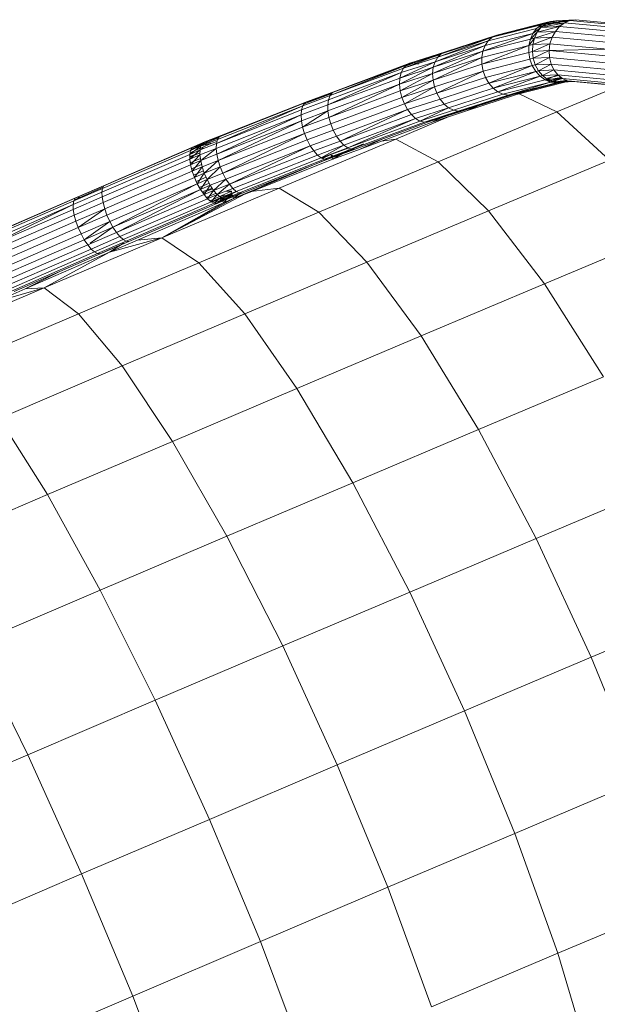
# Model space of a CAD drawing. Units: inches. Extents: x 10 to 14457, y 7 to 10223.
# Drawn here: x 5494 to 5799, y 3956 to 4476 of the extents above; entities that cross this region are included whole.
import ezdxf

# ---------------------------------------------------------------- set-up
doc = ezdxf.new("R2010")
doc.units = ezdxf.units.IN
doc.header["$MEASUREMENT"] = 0

# ---------------------------------------------------------------- blocks, each defined once
blk = doc.blocks.new('9020_DWG-664110-Level 1')
at = {"lineweight": 9}
for p, q in [((-2342.71, -896.65), (-2371.15, -904.37)), ((-2345.42, -897.84), (-2371.15, -904.37)), ((-2342.71, -896.65), (-2368.67, -903.24)), ((-2339.79, -896.25), (-2365.98, -902.9)), ((-2347.79, -899.75), (-2345.42, -897.84)), ((-2335.65, -898.64), (-2347.49, -901.73)), ((-2336.82, -896.65), (-2347.21, -899.29)), ((-2336.82, -896.65), (-2346.52, -898.73)), ((-2333.04, -896.7), (-2345.52, -899.17)), ((-2345.52, -899.17), (-2343.12, -897.24)), ((-2335.65, -898.64), (-2345.52, -899.17)), ((-2345.42, -897.84), (-2342.71, -896.65)), ((-2343.12, -897.24), (-2345.42, -897.84)), ((-2330.17, -895.49), (-2343.12, -897.24)), ((-2343.12, -897.24), (-2340.42, -896.06)), ((-2333.04, -896.7), (-2343.12, -897.24)), ((-2340.42, -896.06), (-2342.71, -896.65)), ((-2342.71, -896.65), (-2339.79, -896.25)), ((-2327.18, -895.09), (-2340.42, -896.06)), ((-2330.17, -895.49), (-2340.42, -896.06)), ((-2340.42, -896.06), (-2337.54, -895.66)), ((-2337.54, -895.66), (-2339.79, -896.25)), ((-2339.79, -896.25), (-2336.82, -896.65)), ((-2337.87, -901.23), (-2335.65, -898.64)), ((-2327.18, -895.09), (-2337.54, -895.66)), ((-2330.36, -895.57), (-2337.54, -895.66)), ((-2337.54, -895.66), (-2334.64, -896.09)), ((-2334.9, -898.08), (-2337.48, -898.74)), ((-2334.64, -896.09), (-2336.82, -896.65)), ((-2333.55, -897.08), (-2336.82, -896.65)), ((-2336.82, -896.65), (-2334.35, -897.67)), ((-2335.65, -898.64), (-2333.04, -896.7)), ((-2304.45, -901.57), (-2335.65, -898.64)), ((-2331.1, -895.89), (-2334.64, -896.09)), ((-2331.89, -896.22), (-2334.64, -896.09)), ((-2333.04, -896.7), (-2330.17, -895.49)), ((-2301.54, -899.65), (-2333.04, -896.7)), ((-2330.17, -895.49), (-2327.18, -895.09)), ((-2298.39, -898.48), (-2330.17, -895.49)), ((-2295.14, -898.09), (-2327.18, -895.09)), ((-2368.67, -903.24), (-2395.87, -912.08)), ((-2349.7, -902.3), (-2376.13, -911.72)), ((-2349.7, -902.3), (-2374.97, -908.72)), ((-2347.79, -899.75), (-2373.28, -906.23)), ((-2371.15, -904.37), (-2368.67, -903.24)), ((-2365.98, -902.9), (-2369.05, -903.84)), ((-2368.67, -903.24), (-2365.98, -902.9)), ((-2362.83, -902.22), (-2365.98, -902.9)), ((-2347.49, -901.73), (-2351.05, -905.35)), ((-2351.05, -905.35), (-2349.7, -902.3)), ((-2345.52, -899.17), (-2349.7, -902.3)), ((-2349.7, -902.3), (-2347.79, -899.75)), ((-2337.87, -901.23), (-2348.93, -904.8)), ((-2348.93, -904.8), (-2347.49, -901.73)), ((-2347.49, -901.73), (-2345.52, -899.17)), ((-2337.87, -901.23), (-2347.49, -901.73)), ((-2339.58, -904.32), (-2337.87, -901.23)), ((-2306.96, -904.12), (-2337.87, -901.23)), ((-2374.97, -908.72), (-2402.25, -920.2)), ((-2373.28, -906.23), (-2401.34, -917.28)), ((-2374.97, -908.72), (-2401.34, -917.28)), ((-2371.15, -904.37), (-2399.92, -914.88)), ((-2373.28, -906.23), (-2399.92, -914.88)), ((-2371.15, -904.37), (-2398.06, -913.12)), ((-2377.45, -906.42), (-2395.87, -912.08)), ((-2351.78, -908.75), (-2376.69, -915.08)), ((-2351.78, -908.75), (-2376.64, -918.63)), ((-2351.05, -905.35), (-2376.13, -911.72)), ((-2376.13, -911.72), (-2374.97, -908.72)), ((-2374.97, -908.72), (-2373.28, -906.23)), ((-2373.28, -906.23), (-2371.15, -904.37)), ((-2351.86, -912.33), (-2351.78, -908.75)), ((-2348.93, -904.8), (-2351.78, -908.75)), ((-2351.78, -908.75), (-2351.05, -905.35)), ((-2349.78, -908.23), (-2351.78, -908.75)), ((-2348.93, -904.8), (-2351.05, -905.35)), ((-2340.7, -907.77), (-2349.99, -911.85)), ((-2349.99, -911.85), (-2349.78, -908.23)), ((-2339.58, -904.32), (-2349.78, -908.23)), ((-2349.78, -908.23), (-2348.93, -904.8)), ((-2340.7, -907.77), (-2349.78, -908.23)), ((-2339.58, -904.32), (-2348.93, -904.8)), ((-2341.17, -911.4), (-2340.7, -907.77)), ((-2340.7, -907.77), (-2339.58, -904.32)), ((-2310.32, -910.62), (-2340.7, -907.77)), ((-2308.95, -907.19), (-2339.58, -904.32)), ((-2398.06, -913.12), (-2418.05, -920.7)), ((-2398.06, -913.12), (-2416.48, -919.03)), ((-2395.87, -912.08), (-2414.57, -918.08)), ((-2398.36, -913.4), (-2412.42, -917.91)), ((-2376.13, -911.72), (-2402.62, -923.5)), ((-2376.13, -911.72), (-2402.25, -920.2)), ((-2399.92, -914.88), (-2398.06, -913.12)), ((-2376.69, -915.08), (-2376.13, -911.72)), ((-2351.86, -912.33), (-2376.64, -918.63)), ((-2349.99, -911.85), (-2351.86, -912.33)), ((-2351.86, -912.33), (-2351.27, -915.91)), ((-2341.17, -911.4), (-2349.99, -911.85)), ((-2349.99, -911.85), (-2349.55, -915.47)), ((-2341.17, -911.4), (-2349.55, -915.47)), ((-2310.32, -910.62), (-2341.17, -911.4)), ((-2311, -914.23), (-2341.17, -911.4)), ((-2341.17, -911.4), (-2340.98, -915.03)), ((-2416.48, -919.03), (-2456.68, -935.12)), ((-2416.48, -919.03), (-2455.43, -933.57)), ((-2414.57, -918.08), (-2453.84, -932.74)), ((-2401.34, -917.28), (-2419.88, -925.87)), ((-2401.34, -917.28), (-2419.2, -923.02)), ((-2399.92, -914.88), (-2418.05, -920.7)), ((-2418.05, -920.7), (-2416.48, -919.03)), ((-2412.42, -917.91), (-2417.05, -919.64)), ((-2412.42, -917.91), (-2416.95, -919.54)), ((-2416.48, -919.03), (-2414.57, -918.08)), ((-2414.57, -918.08), (-2412.42, -917.91)), ((-2412.42, -917.91), (-2410.13, -918.52)), ((-2376.69, -915.08), (-2402.62, -923.5)), ((-2376.69, -915.08), (-2402.41, -927)), ((-2376.64, -918.63), (-2402.41, -927)), ((-2402.25, -920.2), (-2401.34, -917.28)), ((-2401.34, -917.28), (-2399.92, -914.88)), ((-2376.64, -918.63), (-2376.69, -915.08)), ((-2376.64, -918.63), (-2375.98, -922.19)), ((-2351.27, -915.91), (-2375.98, -922.19)), ((-2350.05, -919.31), (-2374.73, -925.58)), ((-2350.05, -919.31), (-2372.96, -928.64)), ((-2349.55, -915.47), (-2351.27, -915.91)), ((-2350.05, -919.31), (-2351.27, -915.91)), ((-2348.48, -918.91), (-2350.05, -919.31)), ((-2348.25, -922.36), (-2350.05, -919.31)), ((-2340.98, -915.03), (-2349.55, -915.47)), ((-2348.48, -918.91), (-2349.55, -915.47)), ((-2340.98, -915.03), (-2348.48, -918.91)), ((-2340.12, -918.48), (-2348.48, -918.91)), ((-2346.83, -922), (-2348.48, -918.91)), ((-2340.12, -918.48), (-2346.83, -922)), ((-2310.95, -917.85), (-2340.98, -915.03)), ((-2340.12, -918.48), (-2340.98, -915.03)), ((-2310.19, -921.29), (-2340.12, -918.48)), ((-2338.64, -921.58), (-2340.12, -918.48)), ((-2419.2, -923.02), (-2457.93, -940.07)), ((-2419.2, -923.02), (-2457.53, -937.32)), ((-2418.05, -920.7), (-2456.68, -935.12)), ((-2402.25, -920.2), (-2420.04, -929.09)), ((-2402.62, -923.5), (-2420.04, -929.09)), ((-2402.25, -920.2), (-2419.88, -925.87)), ((-2419.88, -925.87), (-2419.2, -923.02)), ((-2402.62, -923.5), (-2419.69, -932.55)), ((-2419.2, -923.02), (-2418.05, -920.7)), ((-2402.62, -923.5), (-2402.25, -920.2)), ((-2402.41, -927), (-2402.62, -923.5)), ((-2375.98, -922.19), (-2401.65, -930.53)), ((-2375.98, -922.19), (-2400.37, -933.91)), ((-2374.73, -925.58), (-2375.98, -922.19)), ((-2348.25, -922.36), (-2372.96, -928.64)), ((-2348.25, -922.36), (-2370.76, -931.21)), ((-2346.83, -922), (-2348.25, -922.36)), ((-2345.97, -924.91), (-2348.25, -922.36)), ((-2338.64, -921.58), (-2346.83, -922)), ((-2344.69, -924.58), (-2346.83, -922)), ((-2344.69, -924.58), (-2345.97, -924.91)), ((-2338.64, -921.58), (-2344.69, -924.58)), ((-2336.63, -924.16), (-2344.69, -924.58)), ((-2342.17, -926.53), (-2344.69, -924.58)), ((-2336.63, -924.16), (-2342.17, -926.53)), ((-2336.14, -924.55), (-2341.95, -926.02)), ((-2308.74, -924.38), (-2338.64, -921.58)), ((-2336.63, -924.16), (-2338.64, -921.58)), ((-2306.68, -926.97), (-2336.63, -924.16)), ((-2334.16, -926.11), (-2336.63, -924.16)), ((-2419.88, -925.87), (-2457.93, -940.07)), ((-2420.04, -929.09), (-2457.87, -943.21)), ((-2420.04, -929.09), (-2457.35, -946.6)), ((-2438.47, -927.24), (-2453.84, -932.74)), ((-2420.04, -929.09), (-2419.88, -925.87)), ((-2419.69, -932.55), (-2420.04, -929.09)), ((-2402.41, -927), (-2419.69, -932.55)), ((-2402.41, -927), (-2418.83, -936.05)), ((-2402.41, -927), (-2401.65, -930.53)), ((-2374.73, -925.58), (-2400.37, -933.91)), ((-2372.96, -928.64), (-2398.63, -936.98)), ((-2372.96, -928.64), (-2374.73, -925.58)), ((-2370.76, -931.21), (-2372.96, -928.64)), ((-2345.97, -924.91), (-2370.76, -931.21)), ((-2345.97, -924.91), (-2368.24, -933.16)), ((-2343.33, -926.83), (-2368.24, -933.16)), ((-2340.45, -928.02), (-2365.53, -934.39)), ((-2340.45, -928.02), (-2362.76, -934.85)), ((-2337.48, -928.43), (-2362.76, -934.85)), ((-2334.56, -928.02), (-2360.07, -934.5)), ((-2337.48, -928.43), (-2360.07, -934.5)), ((-2358.3, -934.58), (-2332.93, -928)), ((-2334.56, -928.02), (-2350.11, -931.64)), ((-2343.33, -926.83), (-2345.97, -924.91)), ((-2342.17, -926.53), (-2343.33, -926.83)), ((-2340.45, -928.02), (-2343.33, -926.83)), ((-2343.05, -926.94), (-2334.76, -925.64)), ((-2334.16, -926.11), (-2342.17, -926.53)), ((-2339.38, -927.75), (-2342.17, -926.53)), ((-2342.17, -926.53), (-2340.45, -928.02)), ((-2341.7, -927.5), (-2334.69, -925.69)), ((-2334.63, -925.73), (-2340.59, -927.96)), ((-2339.38, -927.75), (-2340.45, -928.02)), ((-2337.48, -928.43), (-2340.45, -928.02)), ((-2334.16, -926.11), (-2339.38, -927.75)), ((-2331.38, -927.31), (-2339.38, -927.75)), ((-2336.48, -928.17), (-2339.38, -927.75)), ((-2332.25, -926.94), (-2337.89, -928.37)), ((-2334.56, -928.02), (-2337.48, -928.43)), ((-2336.48, -928.17), (-2337.48, -928.43)), ((-2331.38, -927.31), (-2336.48, -928.17)), ((-2328.42, -927.72), (-2336.48, -928.17)), ((-2333.61, -927.78), (-2336.48, -928.17)), ((-2332.17, -926.97), (-2334.56, -928.02)), ((-2333.61, -927.78), (-2334.56, -928.02)), ((-2304.12, -928.92), (-2334.16, -926.11)), ((-2331.38, -927.31), (-2334.16, -926.11)), ((-2329.13, -927.53), (-2333.61, -927.78)), ((-2328.42, -927.72), (-2333.61, -927.78)), ((-2332.93, -928), (-2331.33, -927.58)), ((-2301.17, -930.15), (-2331.38, -927.31)), ((-2328.42, -927.72), (-2331.38, -927.31)), ((-2298, -930.58), (-2328.42, -927.72)), ((-2455.43, -933.57), (-2470.05, -938.97)), ((-2453.84, -932.74), (-2468.65, -938.21)), ((-2455.71, -933.92), (-2468.65, -938.21)), ((-2455.87, -934.11), (-2466.97, -938.22)), ((-2419.69, -932.55), (-2457.35, -946.6)), ((-2456.68, -935.12), (-2455.43, -933.57)), ((-2419.69, -932.55), (-2418.83, -936.05)), ((-2401.65, -930.53), (-2418.83, -936.05)), ((-2401.65, -930.53), (-2417.52, -939.42)), ((-2400.37, -933.91), (-2417.52, -939.42)), ((-2400.37, -933.91), (-2401.65, -930.53)), ((-2398.63, -936.98), (-2400.37, -933.91)), ((-2370.76, -931.21), (-2396.53, -939.58)), ((-2368.24, -933.16), (-2394.16, -941.58)), ((-2365.53, -934.39), (-2391.65, -942.88)), ((-2362.76, -934.85), (-2389.12, -943.41)), ((-2360.07, -934.5), (-2386.7, -943.15)), ((-2362.76, -934.85), (-2386.7, -943.15)), ((-2384.7, -943.22), (-2358.3, -934.58)), ((-2359.89, -934.12), (-2384.51, -942.11)), ((-2368.24, -933.16), (-2370.76, -931.21)), ((-2365.53, -934.39), (-2368.24, -933.16)), ((-2362.76, -934.85), (-2365.53, -934.39)), ((-2360.07, -934.5), (-2362.76, -934.85)), ((-2351.11, -931.89), (-2358.3, -934.58)), ((-2337.15, -943.78), (-2356.9, -934.21)), ((-2337.15, -943.78), (-2305.53, -930.53)), ((-2470.05, -938.97), (-2515.31, -956.87)), ((-2468.65, -938.21), (-2514.1, -956.19)), ((-2457.93, -940.07), (-2472.04, -945.28)), ((-2457.53, -937.32), (-2471.79, -942.6)), ((-2456.68, -935.12), (-2471.12, -940.46)), ((-2471.12, -940.46), (-2470.05, -938.97)), ((-2466.97, -938.22), (-2470.52, -939.62)), ((-2470.05, -938.97), (-2468.65, -938.21)), ((-2468.65, -938.21), (-2466.97, -938.22)), ((-2457.93, -940.07), (-2457.53, -937.32)), ((-2457.87, -943.21), (-2457.93, -940.07)), ((-2457.53, -937.32), (-2456.68, -935.12)), ((-2418.83, -936.05), (-2456.39, -950.06)), ((-2417.52, -939.42), (-2455.04, -953.42)), ((-2417.52, -939.42), (-2418.83, -936.05)), ((-2415.82, -942.5), (-2417.52, -939.42)), ((-2398.63, -936.98), (-2415.82, -942.5)), ((-2396.53, -939.58), (-2413.81, -945.13)), ((-2396.53, -939.58), (-2398.63, -936.98)), ((-2394.16, -941.58), (-2396.53, -939.58)), ((-2375.65, -939.24), (-2384.7, -943.22)), ((-2472.04, -945.28), (-2516.77, -962.97)), ((-2471.12, -940.46), (-2516.68, -960.35)), ((-2471.79, -942.6), (-2516.68, -960.35)), ((-2472.04, -945.28), (-2516.44, -966.02)), ((-2471.12, -940.46), (-2516.19, -958.28)), ((-2472.04, -945.28), (-2471.79, -942.6)), ((-2471.85, -948.38), (-2472.04, -945.28)), ((-2457.87, -943.21), (-2471.85, -948.38)), ((-2471.79, -942.6), (-2471.12, -940.46)), ((-2457.87, -943.21), (-2471.23, -951.73)), ((-2457.35, -946.6), (-2457.87, -943.21)), ((-2415.82, -942.5), (-2453.37, -956.51)), ((-2415.82, -942.5), (-2451.47, -959.18)), ((-2413.81, -945.13), (-2451.47, -959.18)), ((-2413.81, -945.13), (-2415.82, -942.5)), ((-2411.59, -947.18), (-2413.81, -945.13)), ((-2394.16, -941.58), (-2411.59, -947.18)), ((-2394.16, -941.58), (-2409.28, -948.54)), ((-2391.65, -942.88), (-2409.28, -948.54)), ((-2389.12, -943.41), (-2406.99, -949.15)), ((-2386.7, -943.15), (-2404.84, -948.98)), ((-2384.51, -942.11), (-2402.93, -948.03)), ((-2402.78, -949.08), (-2384.7, -943.22)), ((-2395.26, -945.38), (-2402.78, -949.08)), ((-2399.75, -970.1), (-2337.15, -943.78)), ((-2391.65, -942.88), (-2394.16, -941.58)), ((-2389.12, -943.41), (-2391.65, -942.88)), ((-2386.7, -943.15), (-2389.12, -943.41)), ((-2384.51, -942.11), (-2387.28, -942.81)), ((-2384.51, -942.11), (-2386.7, -943.15)), ((-2309.33, -969.17), (-2337.15, -943.78)), ((-2471.85, -948.38), (-2516.44, -966.02)), ((-2471.85, -948.38), (-2515.72, -969.33)), ((-2471.23, -951.73), (-2471.85, -948.38)), ((-2457.35, -946.6), (-2471.23, -951.73)), ((-2456.39, -950.06), (-2470.21, -955.17)), ((-2457.35, -946.6), (-2456.39, -950.06)), ((-2455.04, -953.42), (-2456.39, -950.06)), ((-2411.59, -947.18), (-2449.42, -961.29)), ((-2411.59, -947.18), (-2447.34, -962.74)), ((-2409.28, -948.54), (-2447.34, -962.74)), ((-2406.99, -949.15), (-2445.33, -963.46)), ((-2404.84, -948.98), (-2443.48, -963.4)), ((-2440.86, -963.35), (-2402.78, -949.08)), ((-2422.09, -958.06), (-2393.85, -946.19)), ((-2409.28, -948.54), (-2411.59, -947.18)), ((-2406.99, -949.15), (-2409.28, -948.54)), ((-2402.93, -948.03), (-2405.64, -949.04)), ((-2402.93, -948.03), (-2404.84, -948.98)), ((-2471.23, -951.73), (-2515.72, -969.33)), ((-2470.21, -955.17), (-2514.64, -972.74)), ((-2470.21, -955.17), (-2513.26, -976.09)), ((-2471.23, -951.73), (-2470.21, -955.17)), ((-2468.85, -958.53), (-2470.21, -955.17)), ((-2455.04, -953.42), (-2468.85, -958.53)), ((-2453.37, -956.51), (-2455.04, -953.42)), ((-2523.96, -960.26), (-2530.39, -964.1)), ((-2522.75, -959.58), (-2529.62, -962.73)), ((-2523.96, -960.26), (-2529.62, -962.73)), ((-2522.75, -959.58), (-2528.48, -962.07)), ((-2521.24, -959.65), (-2528.48, -962.07)), ((-2521.24, -959.65), (-2527.04, -962.18)), ((-2519.52, -960.48), (-2527.04, -962.18)), ((-2519.52, -960.48), (-2525.37, -963.02)), ((-2516.68, -960.35), (-2525.29, -963.73)), ((-2516.19, -958.28), (-2524.82, -961.67)), ((-2524.82, -961.67), (-2523.96, -960.26)), ((-2515.31, -956.87), (-2523.96, -960.26)), ((-2523.96, -960.26), (-2522.75, -959.58)), ((-2514.1, -956.19), (-2522.75, -959.58)), ((-2522.75, -959.58), (-2521.24, -959.65)), ((-2515.69, -957.47), (-2521.24, -959.65)), ((-2521.24, -959.65), (-2519.52, -960.48)), ((-2516.42, -959.26), (-2519.52, -960.48)), ((-2516.77, -962.97), (-2516.68, -960.35)), ((-2516.68, -960.35), (-2516.19, -958.28)), ((-2516.19, -958.28), (-2515.31, -956.87)), ((-2468.85, -958.53), (-2513.26, -976.09)), ((-2499.19, -985.87), (-2439.04, -960.5)), ((-2483.66, -984.03), (-2422.09, -958.06)), ((-2467.2, -961.63), (-2468.85, -958.53)), ((-2453.37, -956.51), (-2467.2, -961.63)), ((-2451.47, -959.18), (-2465.36, -964.32)), ((-2451.47, -959.18), (-2453.37, -956.51)), ((-2449.42, -961.29), (-2451.47, -959.18)), ((-2429.26, -958.09), (-2440.86, -963.35)), ((-2422.09, -958.06), (-2429.64, -959.15)), ((-2399.75, -970.1), (-2422.09, -958.06)), ((-2530.77, -966.12), (-2577.09, -986.08)), ((-2530.39, -964.1), (-2576.78, -984.09)), ((-2529.62, -962.73), (-2576.07, -982.75)), ((-2528.48, -962.07), (-2575.01, -982.13)), ((-2524.82, -961.67), (-2530.77, -966.12)), ((-2525.29, -963.73), (-2530.77, -966.12)), ((-2530.77, -966.12), (-2530.39, -964.1)), ((-2530.73, -968.68), (-2530.77, -966.12)), ((-2525.32, -965.25), (-2530.75, -967.33)), ((-2525.33, -965.34), (-2530.75, -967.67)), ((-2525.29, -963.73), (-2530.73, -968.68)), ((-2525.37, -963.02), (-2530.62, -965.28)), ((-2524.82, -961.67), (-2530.39, -964.1)), ((-2530.39, -964.1), (-2529.62, -962.73)), ((-2527.04, -962.18), (-2530.04, -963.47)), ((-2527.04, -962.18), (-2530, -963.41)), ((-2529.62, -962.73), (-2528.48, -962.07)), ((-2528.48, -962.07), (-2527.04, -962.18)), ((-2527.04, -962.18), (-2525.37, -963.02)), ((-2522.55, -962.65), (-2525.37, -963.02)), ((-2516.77, -962.97), (-2525.35, -966.34)), ((-2525.35, -966.34), (-2525.29, -963.73)), ((-2525.29, -963.73), (-2524.82, -961.67)), ((-2516.77, -962.97), (-2524.98, -969.36)), ((-2516.44, -966.02), (-2524.98, -969.36)), ((-2516.44, -966.02), (-2516.77, -962.97)), ((-2515.72, -969.33), (-2516.44, -966.02)), ((-2467.2, -961.63), (-2511.64, -979.2)), ((-2467.2, -961.63), (-2509.86, -981.92)), ((-2465.36, -964.32), (-2509.86, -981.92)), ((-2465.36, -964.32), (-2467.2, -961.63)), ((-2463.42, -966.47), (-2465.36, -964.32)), ((-2449.42, -961.29), (-2463.42, -966.47)), ((-2449.42, -961.29), (-2461.47, -967.97)), ((-2447.34, -962.74), (-2461.47, -967.97)), ((-2445.33, -963.46), (-2459.61, -968.74)), ((-2443.48, -963.4), (-2457.93, -968.74)), ((-2443.48, -963.4), (-2456.53, -967.98)), ((-2444.19, -963.42), (-2456.53, -967.98)), ((-2456.33, -966.2), (-2447.18, -962.8)), ((-2455.18, -968.67), (-2440.86, -963.35)), ((-2446.87, -963.75), (-2455.18, -968.67)), ((-2447.34, -962.74), (-2449.42, -961.29)), ((-2445.33, -963.46), (-2447.34, -962.74)), ((-2443.48, -963.4), (-2445.33, -963.46)), ((-2530.73, -968.68), (-2576.99, -988.62)), ((-2525.35, -966.34), (-2530.73, -968.68)), ((-2530.28, -971.67), (-2530.73, -968.68)), ((-2525.12, -968.23), (-2530.45, -970.53)), ((-2525.35, -966.34), (-2530.28, -971.67)), ((-2524.98, -969.36), (-2530.28, -971.67)), ((-2524.98, -969.36), (-2529.43, -974.93)), ((-2524.98, -969.36), (-2525.35, -966.34)), ((-2524.21, -972.66), (-2524.98, -969.36)), ((-2515.72, -969.33), (-2524.21, -972.66)), ((-2515.72, -969.33), (-2523.08, -976.05)), ((-2515.72, -969.33), (-2514.64, -972.74)), ((-2463.42, -966.47), (-2508.02, -984.11)), ((-2461.47, -967.97), (-2506.21, -985.66)), ((-2459.61, -968.74), (-2504.52, -986.5)), ((-2457.93, -968.74), (-2503.02, -986.58)), ((-2499.37, -986.19), (-2455.18, -968.67)), ((-2461.47, -967.97), (-2463.42, -966.47)), ((-2462.67, -996.64), (-2399.75, -970.1)), ((-2459.61, -968.74), (-2461.47, -967.97)), ((-2461.18, -968.09), (-2456.33, -966.2)), ((-2461.14, -968.1), (-2456.33, -966.2)), ((-2456.33, -966.2), (-2460.77, -968.26)), ((-2457.93, -968.74), (-2459.61, -968.74)), ((-2456.53, -967.98), (-2457.93, -968.74)), ((-2455.46, -966.5), (-2456.53, -967.98)), ((-2456.33, -966.2), (-2455.18, -968.67)), ((-2373.13, -995.99), (-2399.75, -970.1)), ((-2373.13, -995.99), (-2309.33, -969.17)), ((-2530.28, -971.67), (-2576.49, -991.59)), ((-2529.43, -974.93), (-2575.61, -994.84)), ((-2529.43, -974.93), (-2530.28, -971.67)), ((-2524.49, -971.45), (-2529.75, -973.71)), ((-2524.21, -972.66), (-2529.43, -974.93)), ((-2529.43, -974.93), (-2528.24, -978.3)), ((-2523.49, -974.82), (-2528.68, -977.06)), ((-2524.21, -972.66), (-2528.24, -978.3)), ((-2523.08, -976.05), (-2528.24, -978.3)), ((-2523.08, -976.05), (-2526.75, -981.6)), ((-2524.21, -972.66), (-2523.08, -976.05)), ((-2514.64, -972.74), (-2523.08, -976.05)), ((-2521.64, -979.38), (-2523.08, -976.05)), ((-2514.64, -972.74), (-2521.64, -979.38)), ((-2513.26, -976.09), (-2521.64, -979.38)), ((-2513.26, -976.09), (-2514.64, -972.74)), ((-2511.64, -979.2), (-2513.26, -976.09)), ((-2564.29, -977.67), (-2575.01, -982.13)), ((-2528.24, -978.3), (-2574.4, -998.2)), ((-2526.75, -981.6), (-2572.92, -1001.51)), ((-2526.75, -981.6), (-2571.24, -1004.59)), ((-2526.75, -981.6), (-2528.24, -978.3)), ((-2522.15, -978.19), (-2527.29, -980.41)), ((-2521.64, -979.38), (-2526.75, -981.6)), ((-2525.05, -984.68), (-2526.75, -981.6)), ((-2520.55, -981.39), (-2525.65, -983.59)), ((-2521.64, -979.38), (-2525.05, -984.68)), ((-2519.97, -982.47), (-2521.64, -979.38)), ((-2511.64, -979.2), (-2519.97, -982.47)), ((-2511.64, -979.2), (-2518.14, -985.17)), ((-2509.86, -981.92), (-2511.64, -979.2)), ((-2484.05, -979.07), (-2499.37, -986.19)), ((-2577.09, -986.08), (-2592.24, -992.66)), ((-2576.78, -984.09), (-2591.92, -990.66)), ((-2576.07, -982.75), (-2591.19, -989.31)), ((-2575.01, -982.13), (-2590.11, -988.69)), ((-2576.46, -983.49), (-2588.72, -988.81)), ((-2577.09, -986.08), (-2576.78, -984.09)), ((-2576.99, -988.62), (-2577.09, -986.08)), ((-2576.78, -984.09), (-2576.07, -982.75)), ((-2525.05, -984.68), (-2571.24, -1004.59)), ((-2525.05, -984.68), (-2569.44, -1007.3)), ((-2545.51, -1010.21), (-2483.66, -984.03)), ((-2545.51, -1010.21), (-2501.08, -986.86)), ((-2519.97, -982.47), (-2525.05, -984.68)), ((-2523.21, -987.38), (-2525.05, -984.68)), ((-2518.94, -983.99), (-2524.24, -985.87)), ((-2518.77, -984.24), (-2523.85, -986.43)), ((-2519.97, -982.47), (-2523.21, -987.38)), ((-2518.14, -985.17), (-2523.21, -987.38)), ((-2516.89, -986.62), (-2521.98, -988.81)), ((-2518.14, -985.17), (-2521.34, -989.55)), ((-2518.14, -985.17), (-2519.97, -982.47)), ((-2509.86, -981.92), (-2518.14, -985.17)), ((-2516.26, -987.34), (-2518.14, -985.17)), ((-2509.86, -981.92), (-2516.26, -987.34)), ((-2508.02, -984.11), (-2516.26, -987.34)), ((-2506.21, -985.66), (-2514.42, -988.88)), ((-2508.64, -985.63), (-2514.12, -988.01)), ((-2513.98, -989.2), (-2508.63, -986.87)), ((-2513.77, -989.7), (-2508.63, -986.87)), ((-2508.63, -986.87), (-2512.94, -991.75)), ((-2504.52, -986.5), (-2512.7, -989.71)), ((-2508.64, -985.63), (-2511.64, -985.53)), ((-2503.02, -986.58), (-2511.19, -989.78)), ((-2503.49, -986.55), (-2509.98, -989.1)), ((-2508.02, -984.11), (-2509.86, -981.92)), ((-2508.64, -985.63), (-2509.11, -987.69)), ((-2508.63, -986.87), (-2506.01, -985.76)), ((-2508.63, -986.87), (-2505.91, -985.81)), ((-2508.63, -986.87), (-2507.58, -989.42)), ((-2506.21, -985.66), (-2508.02, -984.11)), ((-2507.58, -989.42), (-2499.19, -985.87)), ((-2507.58, -989.42), (-2499.37, -986.19)), ((-2504, -986.53), (-2507.58, -989.42)), ((-2504.52, -986.5), (-2506.21, -985.66)), ((-2503.02, -986.58), (-2504.52, -986.5)), ((-2483.66, -984.03), (-2498.5, -985.78)), ((-2462.67, -996.64), (-2483.66, -984.03)), ((-2591.92, -990.66), (-2637.41, -1010.47)), ((-2591.19, -989.31), (-2636.67, -1009.11)), ((-2590.11, -988.69), (-2635.56, -1008.48)), ((-2592.24, -992.66), (-2591.92, -990.66)), ((-2576.99, -988.62), (-2592.16, -995.21)), ((-2591.92, -990.66), (-2591.19, -989.31)), ((-2576.49, -991.59), (-2591.67, -998.18)), ((-2588.72, -988.81), (-2591.59, -990.06)), ((-2591.19, -989.31), (-2590.11, -988.69)), ((-2590.11, -988.69), (-2588.72, -988.81)), ((-2576.49, -991.59), (-2576.99, -988.62)), ((-2575.61, -994.84), (-2576.49, -991.59)), ((-2523.21, -987.38), (-2569.44, -1007.3)), ((-2521.34, -989.55), (-2567.62, -1009.5)), ((-2519.52, -991.1), (-2565.87, -1011.08)), ((-2517.85, -991.95), (-2564.27, -1011.96)), ((-2516.42, -992.05), (-2562.91, -1012.09)), ((-2558.36, -1011.33), (-2512.94, -991.75)), ((-2545.51, -1010.21), (-2507.58, -989.42)), ((-2545.51, -1010.21), (-2512.94, -991.75)), ((-2521.34, -989.55), (-2523.21, -987.38)), ((-2516.26, -987.34), (-2521.34, -989.55)), ((-2519.52, -991.1), (-2521.34, -989.55)), ((-2514.12, -988.01), (-2520.12, -990.6)), ((-2516.26, -987.34), (-2519.52, -991.1)), ((-2514.42, -988.88), (-2519.52, -991.1)), ((-2517.85, -991.95), (-2519.52, -991.1)), ((-2519.01, -991.37), (-2513.98, -989.2)), ((-2514.42, -988.88), (-2517.85, -991.95)), ((-2512.7, -989.71), (-2517.85, -991.95)), ((-2516.42, -992.05), (-2517.85, -991.95)), ((-2512.7, -989.71), (-2516.42, -992.05)), ((-2511.19, -989.78), (-2516.42, -992.05)), ((-2515.28, -991.4), (-2516.42, -992.05)), ((-2514.42, -988.88), (-2516.26, -987.34)), ((-2509.98, -989.1), (-2515.28, -991.4)), ((-2511.19, -989.78), (-2515.28, -991.4)), ((-2514.5, -990.03), (-2515.28, -991.4)), ((-2509.11, -987.69), (-2514.5, -990.03)), ((-2514.12, -988.01), (-2514.5, -990.03)), ((-2509.98, -989.1), (-2514.5, -990.03)), ((-2512.7, -989.71), (-2514.42, -988.88)), ((-2510.76, -987.79), (-2514.12, -988.01)), ((-2513.98, -989.2), (-2512.94, -991.75)), ((-2513.52, -990.31), (-2508.34, -987.58)), ((-2512.94, -991.75), (-2507.58, -989.42)), ((-2511.19, -989.78), (-2512.7, -989.71)), ((-2509.98, -989.1), (-2511.19, -989.78)), ((-2509.11, -987.69), (-2509.98, -989.1)), ((-2592.24, -992.66), (-2637.76, -1012.48)), ((-2592.24, -992.66), (-2637.69, -1015.03)), ((-2592.16, -995.21), (-2637.69, -1015.03)), ((-2592.16, -995.21), (-2592.24, -992.66)), ((-2591.67, -998.18), (-2592.16, -995.21)), ((-2575.61, -994.84), (-2590.8, -1001.43)), ((-2575.61, -994.84), (-2589.59, -1004.79)), ((-2575.61, -994.84), (-2574.4, -998.2)), ((-2525.88, -1023.39), (-2462.67, -996.64)), ((-2437.27, -1023.05), (-2462.67, -996.64)), ((-2437.27, -1023.05), (-2373.13, -995.99)), ((-2343.57, -1034.46), (-2373.13, -995.99)), ((-2591.67, -998.18), (-2637.21, -1018.01)), ((-2590.8, -1001.43), (-2636.34, -1021.26)), ((-2590.8, -1001.43), (-2591.67, -998.18)), ((-2590.8, -1001.43), (-2589.59, -1004.79)), ((-2574.4, -998.2), (-2589.59, -1004.79)), ((-2572.92, -1001.51), (-2588.1, -1008.1)), ((-2572.92, -1001.51), (-2586.4, -1011.18)), ((-2572.92, -1001.51), (-2574.4, -998.2)), ((-2571.24, -1004.59), (-2572.92, -1001.51)), ((-2589.59, -1004.79), (-2635.13, -1024.62)), ((-2588.1, -1008.1), (-2589.59, -1004.79)), ((-2571.24, -1004.59), (-2586.4, -1011.18)), ((-2569.44, -1007.3), (-2584.59, -1013.88)), ((-2571.24, -1004.59), (-2583.2, -1012.91)), ((-2569.44, -1007.3), (-2571.24, -1004.59)), ((-2567.62, -1009.5), (-2569.44, -1007.3)), ((-2343.57, -1034.46), (-2278.77, -1007.21)), ((-2588.1, -1008.1), (-2633.63, -1027.92)), ((-2586.4, -1011.18), (-2631.93, -1031)), ((-2607.63, -1036.58), (-2545.51, -1010.21)), ((-2586.4, -1011.18), (-2588.1, -1008.1)), ((-2584.59, -1013.88), (-2586.4, -1011.18)), ((-2567.62, -1009.5), (-2582.75, -1016.07)), ((-2565.87, -1011.08), (-2580.98, -1017.64)), ((-2564.27, -1011.96), (-2579.35, -1018.51)), ((-2562.91, -1012.09), (-2577.97, -1018.63)), ((-2565.16, -1012.91), (-2576.88, -1018)), ((-2545.51, -1010.21), (-2573.09, -1017.72)), ((-2573.09, -1017.72), (-2558.36, -1011.33)), ((-2565.72, -1012.91), (-2573.09, -1017.72)), ((-2565.87, -1011.08), (-2567.62, -1009.5)), ((-2564.27, -1011.96), (-2565.87, -1011.08)), ((-2562.91, -1012.09), (-2564.27, -1011.96)), ((-2545.51, -1010.21), (-2558.36, -1011.33)), ((-2525.88, -1023.39), (-2545.51, -1010.21)), ((-2584.59, -1013.88), (-2630.1, -1033.69)), ((-2582.75, -1016.07), (-2628.24, -1035.88)), ((-2580.98, -1017.64), (-2626.44, -1037.44)), ((-2617.51, -1037.06), (-2573.09, -1017.72)), ((-2607.63, -1036.58), (-2573.09, -1017.72)), ((-2582.75, -1016.07), (-2584.59, -1013.88)), ((-2580.98, -1017.64), (-2582.75, -1016.07)), ((-2579.35, -1018.51), (-2580.98, -1017.64)), ((-2576.88, -1018), (-2577.97, -1018.63)), ((-2579.35, -1018.51), (-2624.8, -1038.29)), ((-2577.97, -1018.63), (-2623.39, -1038.41)), ((-2577.97, -1018.63), (-2579.35, -1018.51)), ((-2501.69, -1050.31), (-2437.27, -1023.05)), ((-2408.73, -1061.94), (-2437.27, -1023.05)), ((-2599.98, -1028.21), (-2617.51, -1037.06)), ((-2589.36, -1050.33), (-2525.88, -1023.39)), ((-2501.69, -1050.31), (-2525.88, -1023.39)), ((-2669.97, -1063.13), (-2607.63, -1036.58)), ((-2607.63, -1036.58), (-2633.48, -1044.06)), ((-2633.48, -1044.06), (-2617.51, -1037.06)), ((-2607.63, -1036.58), (-2617.51, -1037.06)), ((-2589.36, -1050.33), (-2607.63, -1036.58)), ((-2408.73, -1061.94), (-2343.57, -1034.46)), ((-2312.56, -1083.56), (-2343.57, -1034.46)), ((-2653.07, -1077.47), (-2589.36, -1050.33)), ((-2566.39, -1077.78), (-2589.36, -1050.33)), ((-2566.39, -1077.78), (-2501.69, -1050.31)), ((-2474.17, -1089.63), (-2501.69, -1050.31)), ((-2474.17, -1089.63), (-2408.73, -1061.94)), ((-2378.49, -1111.36), (-2408.73, -1061.94)), ((-2631.34, -1105.43), (-2566.39, -1077.78)), ((-2539.88, -1117.53), (-2566.39, -1077.78)), ((-2378.49, -1111.36), (-2312.56, -1083.56)), ((-2539.88, -1117.53), (-2474.17, -1089.63)), ((-2444.68, -1139.37), (-2474.17, -1089.63)), ((-2605.86, -1145.63), (-2631.34, -1105.43)), ((-2444.68, -1139.37), (-2378.49, -1111.36)), ((-2348.05, -1168.84), (-2378.49, -1111.36)), ((-2605.86, -1145.63), (-2539.88, -1117.53)), ((-2511.17, -1167.6), (-2539.88, -1117.53)), ((-2511.17, -1167.6), (-2444.68, -1139.37)), ((-2414.72, -1197.05), (-2444.68, -1139.37)), ((-2348.05, -1168.84), (-2281.65, -1140.83)), ((-2671.94, -1173.86), (-2605.86, -1145.63)), ((-2577.92, -1196.03), (-2605.86, -1145.63)), ((-2577.92, -1196.03), (-2511.17, -1167.6)), ((-2481.68, -1225.48), (-2511.17, -1167.6)), ((-2414.72, -1197.05), (-2348.05, -1168.84)), ((-2318.95, -1231.48), (-2348.05, -1168.84)), ((-2644.76, -1224.58), (-2577.92, -1196.03)), ((-2548.91, -1254.11), (-2577.92, -1196.03)), ((-2481.68, -1225.48), (-2414.72, -1197.05)), ((-2385.78, -1259.76), (-2414.72, -1197.05)), ((-2318.95, -1231.48), (-2252.39, -1203.41)), ((-2616.23, -1282.87), (-2644.76, -1224.58)), ((-2548.91, -1254.11), (-2481.68, -1225.48)), ((-2452.9, -1288.26), (-2481.68, -1225.48)), ((-2385.78, -1259.76), (-2318.95, -1231.48)), ((-2318.95, -1231.48), (-2292.64, -1296.15)), ((-2616.23, -1282.87), (-2548.91, -1254.11)), ((-2520.29, -1316.96), (-2548.91, -1254.11)), ((-2452.9, -1288.26), (-2385.78, -1259.76)), ((-2385.78, -1259.76), (-2359.31, -1324.37)), ((-2683.72, -1311.79), (-2616.23, -1282.87)), ((-2587.78, -1345.79), (-2616.23, -1282.87)), ((-2520.29, -1316.96), (-2452.9, -1288.26)), ((-2452.9, -1288.26), (-2426.27, -1352.79)), ((-2359.31, -1324.37), (-2292.64, -1296.15)), ((-2587.78, -1345.79), (-2520.29, -1316.96)), ((-2520.29, -1316.96), (-2493.5, -1381.43)), ((-2426.27, -1352.79), (-2359.31, -1324.37)), ((-2336.65, -1387.63), (-2359.31, -1324.37)), ((-2655.43, -1374.78), (-2587.78, -1345.79)), ((-2587.78, -1345.79), (-2560.82, -1410.19)), ((-2493.5, -1381.43), (-2426.27, -1352.79)), ((-2403.13, -1415.85), (-2426.27, -1352.79)), ((-2336.65, -1387.63), (-2270.45, -1359.61)), ((-2560.82, -1410.19), (-2493.5, -1381.43)), ((-2469.88, -1444.28), (-2493.5, -1381.43)), ((-2403.13, -1415.85), (-2336.65, -1387.63)), ((-2318.92, -1446.37), (-2336.65, -1387.63)), ((-2628.31, -1439.11), (-2560.82, -1410.19)), ((-2536.72, -1472.84), (-2560.82, -1410.19))]:
    blk.add_line(p, q, dxfattribs=at)

msp = doc.modelspace()

# ---------------------------------------------------------------- block references
at = {"lineweight": 9}
msp.add_blockref('9020_DWG-664110-Level 1', (8114.26, 5370.86), dxfattribs=at)

doc.saveas('drawing.dxf')
